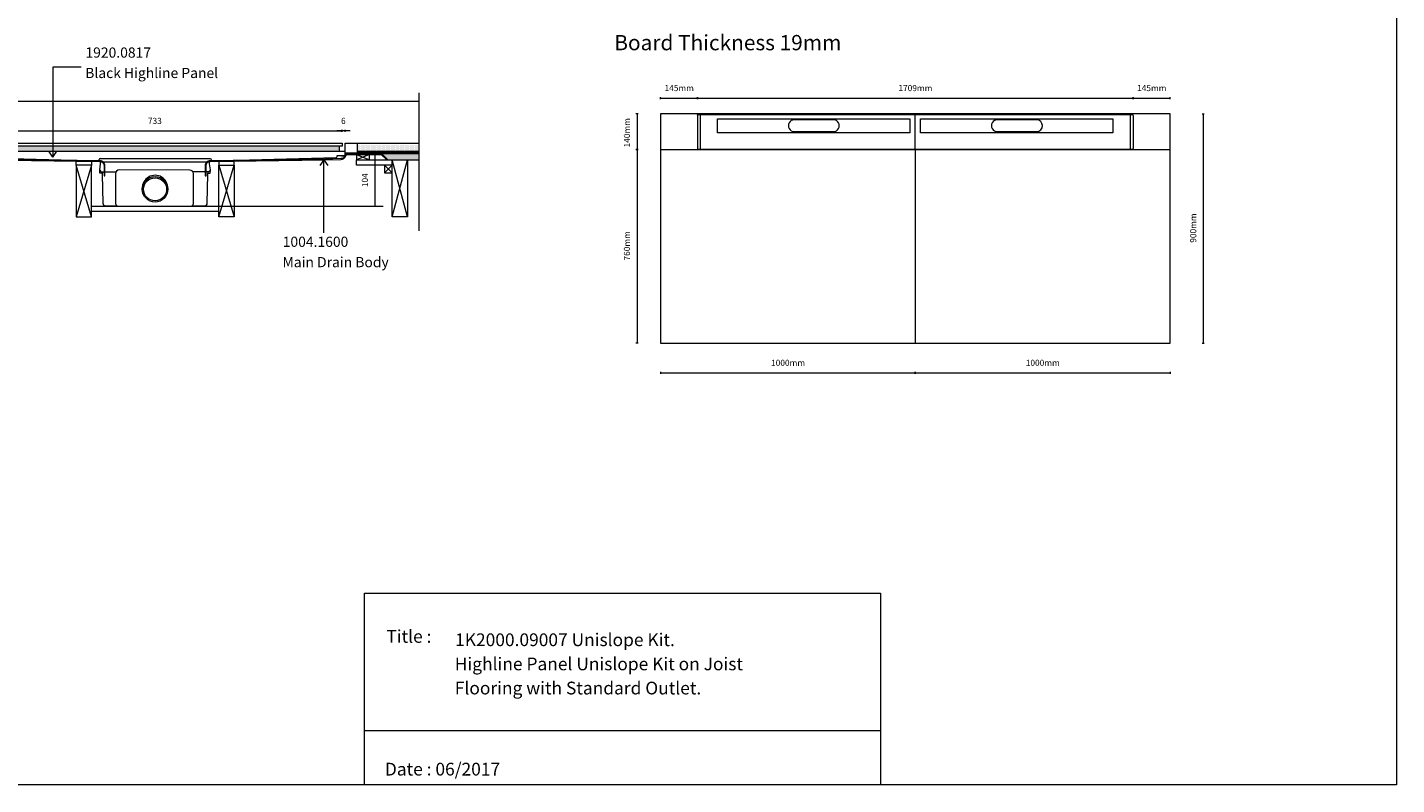
# Model space of a CAD drawing. Units: inches. Extents: x 5 to 2105, y 4 to 1488.
# Drawn here: x 762 to 2105, y 4 to 747 of the extents above; entities that cross this region are included whole.
import ezdxf

# ---------------------------------------------------------------- set-up
doc = ezdxf.new("R2010")
doc.units = ezdxf.units.IN
doc.header["$MEASUREMENT"] = 0
for name, color, linetype in [('PDF_0', 7, 'Continuous'), ('PDF_A52-A--', 7, 'Continuous'), ('PDF_Dimensions', 7, 'Continuous'), ('PDF_hatch', 7, 'Continuous'), ('PDF_Text', 7, 'Continuous')]:
    doc.layers.add(name, color=color, linetype=linetype)
doc.layers.add('PDF_A52-S--', color=7, linetype='Continuous', true_color=0x005f7f)
doc.styles.add('PDF Arial', font='arial.ttf')
doc.styles.add('PDF Calibri', font='calibri.ttf')
doc.styles.add('PDF Calibri Bold', font='calibrib.ttf')

msp = doc.modelspace()

# ---------------------------------------------------------------- linework, layer by layer
at = {"layer": 'PDF_0', "lineweight": 15}
for points in [[(2105.1, 1488.5), (2105.1, 3.5), (5.2, 3.5), (5.2, 1488.5)], [(1882.9, 661.9), (1383.1, 661.9), (1383.1, 436.9), (1882.9, 436.9)], [(704.1, 633.1), (1070.8, 633.1), (1070.8, 630.1), (704.1, 630.1)], [(707.1, 630.1), (707.1, 625.5), (1068.3, 625.5), (1068.3, 630.1)], [(1070.4, 621.1), (1071.4, 621.1), (1072.4, 621.1), (1073.4, 621.1), (1073.4, 620.4), (1072.4, 620.4), (1071.4, 620.4), (1070.4, 620.4)], [(1085.1, 616.7), (1097.6, 616.7), (1097.6, 622.2), (1085.1, 622.2)], [(824.9, 611.5), (809.9, 611.5), (809.9, 560.8), (824.9, 560.8)], [(949.9, 611.5), (964.9, 611.5), (964.9, 560.8), (949.9, 560.8)], [(1112.4, 604), (1119.9, 604), (1119.9, 611.5), (1112.4, 611.5)], [(1119.9, 616.7), (1134.9, 616.7), (1134.9, 560.8), (1119.9, 560.8)], [(1092.9, 191.5), (1599, 191.5), (1599, 3.5), (1092.9, 3.5)]]:
    msp.add_lwpolyline(points, close=True, dxfattribs=at)
at = {"layer": 'PDF_0', "lineweight": 5}
for points in [[(814.9, 707.7), (787.2, 707.7), (787.2, 619.6), (783.2, 625.5)], [(787.2, 619.6), (791.2, 625.5)], [(1053, 545.1), (1053, 617), (1049, 611.2)], [(1053, 617), (1057, 611.2)]]:
    msp.add_lwpolyline(points, dxfattribs=at)
at = {"layer": 'PDF_0', "lineweight": 15}
for points in [[(230.2, 674.3), (1146, 674.3)], [(1146, 682.5), (1146, 547.3)], [(1146, 623.5), (1073.7, 623.5), (1073.7, 633.1), (1146, 633.1)], [(1086.1, 623.5), (1086.1, 633.1)], [(701.6, 621.1), (702.6, 621.1), (703.6, 621.1), (704.6, 621.1), (704.6, 620.4), (703.6, 620.4), (702.6, 620.4), (701.6, 620.4), (701.6, 621.1), (701.6, 621.6), (701.6, 624.4), (701.6, 625.5), (1073.4, 625.5), (1073.4, 621.6), (1073.4, 621.1)], [(710.1, 619.2), (831.5, 616)], [(1076, 623.5), (1076, 622.8)], [(1083.5, 623.5), (1083.5, 623)], [(1085.1, 622.2), (1097.6, 616.7)], [(1097.6, 622.2), (1085.1, 616.7), (1119.9, 616.7), (1119.9, 611.5), (1085.1, 611.5), (1085.1, 616.7)], [(1086.1, 625.5), (1146, 625.5)], [(1086.1, 624.5), (1086.4, 624.5), (1086.4, 623.7), (1088.9, 623.7), (1088.9, 624.5), (1089.9, 624.5), (1089.9, 623.7), (1092.4, 623.7), (1092.4, 624.5), (1093.4, 624.5), (1093.4, 623.7), (1095.9, 623.7), (1095.9, 624.5), (1096.9, 624.5), (1096.9, 623.7), (1099.4, 623.7), (1099.4, 624.5), (1100.4, 624.5), (1100.4, 623.7), (1102.9, 623.7), (1102.9, 624.5), (1103.9, 624.5), (1103.9, 623.7), (1106.4, 623.7), (1106.4, 624.5), (1107.4, 624.5), (1107.4, 623.7), (1109.9, 623.7), (1109.9, 624.5), (1110.9, 624.5), (1110.9, 623.7), (1113.4, 623.7), (1113.4, 624.5), (1114.4, 624.5), (1114.4, 623.7), (1116.9, 623.7), (1116.9, 624.5), (1117.9, 624.5), (1117.9, 623.7), (1120.4, 623.7), (1120.4, 624.5), (1121.4, 624.5), (1121.4, 623.7), (1123.9, 623.7), (1123.9, 624.5), (1124.9, 624.5), (1124.9, 623.7), (1127.4, 623.7), (1127.4, 624.5), (1128.4, 624.5), (1128.4, 623.7), (1130.9, 623.7), (1130.9, 624.5), (1131.9, 624.5), (1131.9, 623.7), (1134.4, 623.7), (1134.4, 624.5), (1135.4, 624.5), (1135.4, 623.7), (1137.9, 623.7), (1137.9, 624.5), (1138.9, 624.5), (1138.9, 623.7), (1141.4, 623.7), (1141.4, 624.5), (1142.4, 624.5), (1142.4, 623.7), (1144.9, 623.7), (1144.9, 624.5), (1145.9, 624.5), (1145.9, 623.7), (1146, 623.7)], [(1091, 623.5), (1091, 623)], [(1098.5, 623.5), (1098.5, 623)], [(1106, 623.5), (1106, 623)], [(1110.7, 623), (1146, 623)], [(1113.5, 623.5), (1113.5, 623)], [(1121, 623.5), (1121, 623)], [(1128.5, 623.5), (1128.5, 623)], [(1136, 623.5), (1136, 623)], [(1143.5, 623.5), (1143.5, 623)], [(1383.1, 626.9), (1882.9, 626.9)], [(1633, 626.9), (1633, 436.9)], [(824.9, 560.8), (809.9, 611.5), (809.9, 615.5), (824.9, 615.3), (824.9, 611.5), (809.9, 560.8)], [(832.5, 617), (832.5, 617.1)], [(949.9, 560.8), (964.9, 611.5), (964.9, 615.5), (949.9, 615.3), (949.9, 611.5), (964.9, 560.8)], [(1112.4, 611.5), (1119.9, 604)], [(1119.9, 611.5), (1112.4, 604)], [(1114.9, 616.7), (1146, 616.7)], [(1119.9, 560.8), (1134.9, 616.7)], [(1134.9, 560.8), (1119.9, 616.7)], [(824.9, 571.5), (949.9, 571.5)], [(824.9, 566.5), (949.9, 566.5)], [(1599, 56.4), (1092.9, 56.4)]]:
    msp.add_lwpolyline(points, dxfattribs=at)
for points in [[(833.5, 618), (941.5, 618.1, -0.414195), (942.5, 617.1), (942.5, 617, 0.421872), (943.5, 616), (1064.9, 619.2)], [(1064.9, 619.2, 0.406556), (1065.9, 620.2), (1065.9, 620.6, -0.414204), (1066.4, 621.1), (1070.4, 621.1)]]:
    msp.add_lwpolyline(points, format="xyb", dxfattribs=at)
for centre, radius, start, end in [((833.5, 617.1), 0.984, 90.0019, 179.9981), ((831.5, 617), 0.985, 268.5071, 359.997)]:
    msp.add_arc(centre, radius, start, end, dxfattribs=at)
at = {"layer": 'PDF_0', "transparency": 33554559}
for points in [[(1083.5, 623.5), (1076, 623.5), (1083.5, 623)], [(1076, 623.5), (1083.5, 623), (1076, 623)], [(1076, 623), (1076, 622.9), (1076.5, 622.9)], [(1076, 623), (1077, 623), (1076.5, 622.9)], [(1076, 622.9), (1076.5, 622.9), (1076, 622.8)], [(1098.5, 623.5), (1091, 623.5), (1098.5, 623)], [(1091, 623.5), (1098.5, 623), (1091, 623)], [(1113.5, 623.5), (1106, 623.5), (1113.5, 623)], [(1106, 623.5), (1113.5, 623), (1106, 623)], [(1128.5, 623.5), (1121, 623.5), (1128.5, 623)], [(1121, 623.5), (1128.5, 623), (1121, 623)], [(1143.5, 623.5), (1136, 623.5), (1143.5, 623)], [(1136, 623.5), (1143.5, 623), (1136, 623)]]:
    msp.add_solid(points, dxfattribs=at)
at = {"layer": 'PDF_0', "color": 9, "true_color": 0xc6c7ca, "transparency": 33554559}
for points in [[(1146, 623), (1109.7, 623), (1146, 617.2)], [(1109.7, 623), (1146, 617.2), (1115.4, 617.2)], [(1115.4, 617.2), (1146, 616.7), (1114.9, 616.7)], [(1146, 617.2), (1115.4, 617.2), (1146, 616.7)]]:
    msp.add_solid(points, dxfattribs=at)
at = {"layer": 'PDF_A52-A--', "lineweight": 15}
msp.add_lwpolyline([(835.8, 603.7), (833.2, 603.7), (833.1, 606.7), (833.1, 607.1), (834, 613), (834, 614.6)], dxfattribs=at)
for points in [[(833.1, 606.7, 0.313953), (835, 605.2), (848.6, 605.2), (849.2, 605.2)], [(939, 605.2), (939, 603.7), (941.6, 603.7), (941.7, 606.7), (941.7, 607.1), (940.8, 613), (940.8, 614.6, 0.202173), (940.4, 614.7), (834.4, 614.7, 0.202109), (834, 614.6)], [(921.6, 606.8), (852.2, 606.9, 0.414209), (848.6, 603.3), (848.7, 574, 0.41422), (851.1, 571.5), (922.6, 571.5, 0.41422), (925.1, 574), (925.1, 603.3, 0.414209), (921.6, 606.8)], [(941.7, 606.7, -0.31465), (939.7, 605.2), (926.1, 605.2), (924.6, 605.2)], [(835.6, 603.7), (835.6, 602.5), (835.9, 588.3), (836.2, 574.2, 0.408431), (838.7, 571.7), (850, 571.7)], [(923.8, 571.7), (936.1, 571.7, 0.408443), (938.6, 574.2), (938.9, 588.3), (939.2, 602.5), (939.2, 603.7)]]:
    msp.add_lwpolyline(points, format="xyb", dxfattribs=at)
msp.add_lwpolyline([(835.8, 603.7), (835.8, 605.2)], close=True, dxfattribs=at)
for radius in [12.5, 11.3]:
    msp.add_circle((887.4, 587.9), radius, dxfattribs=at)
msp.add_arc((887.4, 589.2), 12.5, 357.1713, 182.8678, dxfattribs=at)
at = {"layer": 'PDF_A52-S--', "lineweight": 5}
msp.add_lwpolyline([(1419.4, 660.6, -0.074636), (1419.6, 661, -0.110202), (1419.9, 661.3, -0.128525), (1420.2, 661.4), (1421.9, 661.4), (1533.3, 661.4), (1732.6, 661.4), (1844.1, 661.4), (1845.8, 661.4, -0.128678), (1846.1, 661.3, -0.110468), (1846.4, 661, -0.074807), (1846.5, 660.6, -0.064407), (1846.6, 660.2), (1846.6, 628.1, -0.064407), (1846.5, 627.7, -0.074807), (1846.4, 627.3, -0.110468), (1846.1, 627, -0.128678), (1845.8, 626.9), (1732.6, 626.9), (1533.3, 626.9), (1420.2, 626.9)], format="xyb", dxfattribs=at)
for points in [[(1419.4, 660.2), (1419.4, 628.1)], [(1844.1, 626.9), (1844.1, 661.9), (1732.6, 661.9), (1533.3, 661.9), (1421.9, 661.9), (1421.9, 626.9)], [(1633, 626.9), (1633, 661.9)], [(1596.1, 643.5), (1596.1, 643.5)], [(1795.3, 643.5), (1795.3, 643.5)]]:
    msp.add_lwpolyline(points, dxfattribs=at)
for points in [[(1439.1, 657.2), (1627.6, 657.2), (1627.6, 643.5), (1439.1, 643.5)], [(1638.3, 657.2), (1826.8, 657.2), (1826.8, 643.5), (1638.3, 643.5)]]:
    msp.add_lwpolyline(points, close=True, dxfattribs=at)
for points in [[(1514.3, 644.6), (1552.8, 644.6, 1.000005), (1552.8, 656.1), (1514.3, 656.1, 1.000005)], [(1713.5, 644.6), (1752.1, 644.6, 0.999994), (1752, 656.1), (1713.5, 656.1, 1.000005)]]:
    msp.add_lwpolyline(points, format="xyb", close=True, dxfattribs=at)
at = {"layer": 'PDF_A52-S--', "lineweight": 13}
msp.add_lwpolyline([(1074.4, 620.9, -0.25296), (1076.9, 622.2), (1109.3, 622.2), (1114.8, 616.7), (1115.4, 617.2), (1109.6, 623), (1076.9, 623, 0.261935), (1073.7, 621.2, -0.343491), (1069.6, 618), (1053.9, 617.4), (941.3, 615.9), (940.4, 615.8), (939.5, 615.5), (938.7, 615.1), (938, 614.5), (937.4, 613.8), (937, 612.9), (936.7, 612.1), (936.6, 611.2), (936.6, 601.2), (937.4, 601.2), (937.4, 611.2), (937.5, 611.9), (937.7, 612.7), (938, 613.4), (938.5, 613.9), (939.1, 614.5), (939.8, 614.8), (940.5, 615.1), (941.3, 615.2), (1053.9, 616.7), (1069.6, 617.2, 0.335842)], format="xyb", close=True, dxfattribs=at)
msp.add_lwpolyline([(720.8, 616.7), (833.4, 615.2), (834.2, 615.1), (834.9, 614.8), (835.6, 614.5), (836.2, 613.9), (836.7, 613.4), (837.1, 612.7), (837.3, 611.9), (837.4, 611.2), (837.4, 601.2), (838.1, 601.2), (838.1, 611.2), (838, 612.1), (837.8, 612.9), (837.3, 613.8), (836.7, 614.5), (836.1, 615.1), (835.3, 615.5), (834.4, 615.8), (833.4, 615.9), (720.9, 617.4)], dxfattribs=at)
at = {"layer": 'PDF_A52-S--', "lineweight": 5}
for centre, radius, start, end in [((1421.1, 660.2), 1.68, 165.4746, 180.1739), ((1421.1, 628.2), 1.68, 179.8261, 194.5254), ((1420.8, 628.1), 1.41, 193.9635, 211.037), ((1420.5, 627.8), 0.984, 210.2905, 235.4455), ((1420.2, 627.6), 0.666, 235.6819, 264.9771)]:
    msp.add_arc(centre, radius, start, end, dxfattribs=at)
at = {"layer": 'PDF_Dimensions', "lineweight": 13}
for points in [[(1383.1, 676.3), (1383.1, 678.4)], [(1383.1, 677.4), (1419.4, 677.4), (1846.6, 677.4), (1882.9, 677.4)], [(1882.9, 676.3), (1882.9, 678.4)], [(1361.1, 661.9), (1359.1, 661.9)], [(1360.1, 661.9), (1360.1, 626.9), (1360.1, 436.9)], [(1914.5, 661.9), (1916.5, 661.9)], [(1915.5, 661.9), (1915.5, 436.9)], [(704.1, 645.2), (1070.6, 645.2)], [(1078.7, 645.2), (1073.7, 645.2), (1070.6, 645.2), (1065.6, 645.2)], [(1073.7, 644.2), (1073.7, 646.2)], [(1102.1, 623), (1104, 623)], [(1103.1, 623), (1103.1, 571.5)], [(949.9, 571.5), (1111, 571.5)], [(1102.1, 571.5), (1104, 571.5)], [(1361.1, 436.9), (1359.1, 436.9)], [(1914.5, 436.9), (1916.5, 436.9)], [(1383.1, 408.7), (1383.1, 406.8)], [(1383.1, 407.7), (1633, 407.7), (1882.9, 407.7)], [(1882.9, 408.7), (1882.9, 406.8)]]:
    msp.add_lwpolyline(points, dxfattribs=at)
for points in [[(1419.4, 678.4), (1419.4, 676.3)], [(1846.6, 678.4), (1846.6, 676.3)], [(1070.6, 646.2), (1070.6, 644.2)], [(1359.1, 626.9), (1361.1, 626.9)], [(1633, 406.8), (1633, 408.7)]]:
    msp.add_lwpolyline(points, close=True, dxfattribs=at)
at = {"layer": 'PDF_hatch', "lineweight": 9}
for points in [[(1086.6, 632.4), (1086.6, 632.4)], [(1087.2, 631.3), (1087.2, 631.3)], [(1087.7, 632.4), (1087.7, 632.4)], [(1088.3, 631.3), (1088.3, 631.3)], [(1088.8, 632.4), (1088.8, 632.4)], [(1089.4, 631.3), (1089.4, 631.3)], [(1089.9, 632.4), (1089.9, 632.4)], [(1090.5, 631.3), (1090.5, 631.3)], [(1091, 632.4), (1091, 632.4)], [(1091.5, 631.3), (1091.5, 631.3)], [(1092.1, 632.4), (1092.1, 632.4)], [(1092.7, 631.3), (1092.7, 631.3)], [(1093.2, 632.4), (1093.2, 632.4)], [(1093.7, 631.3), (1093.7, 631.3)], [(1094.3, 632.4), (1094.3, 632.4)], [(1094.8, 631.3), (1094.8, 631.3)], [(1095.4, 632.4), (1095.4, 632.4)], [(1095.9, 631.3), (1095.9, 631.3)], [(1096.5, 632.4), (1096.5, 632.4)], [(1097, 631.3), (1097, 631.3)], [(1097.5, 632.4), (1097.5, 632.4)], [(1098.1, 631.3), (1098.1, 631.3)], [(1098.7, 632.4), (1098.7, 632.4)], [(1099.2, 631.3), (1099.2, 631.3)], [(1099.8, 632.4), (1099.8, 632.4)], [(1100.3, 631.3), (1100.3, 631.3)], [(1100.8, 632.4), (1100.8, 632.4)], [(1101.4, 631.3), (1101.4, 631.3)], [(1102, 632.4), (1102, 632.4)], [(1102.5, 631.3), (1102.5, 631.3)], [(1103, 632.4), (1103, 632.4)], [(1103.6, 631.3), (1103.6, 631.3)], [(1104.1, 632.4), (1104.1, 632.4)], [(1104.7, 631.3), (1104.7, 631.3)], [(1105.2, 632.4), (1105.2, 632.4)], [(1105.8, 631.3), (1105.8, 631.3)], [(1106.3, 632.4), (1106.3, 632.4)], [(1106.9, 631.3), (1106.9, 631.3)], [(1107.4, 632.4), (1107.4, 632.4)], [(1108, 631.3), (1108, 631.3)], [(1108.5, 632.4), (1108.5, 632.4)], [(1109, 631.3), (1109, 631.3)], [(1109.6, 632.4), (1109.6, 632.4)], [(1110.2, 631.3), (1110.2, 631.3)], [(1110.7, 632.4), (1110.7, 632.4)], [(1111.2, 631.3), (1111.2, 631.3)], [(1111.8, 632.4), (1111.8, 632.4)], [(1112.3, 631.3), (1112.3, 631.3)], [(1112.9, 632.4), (1112.9, 632.4)], [(1113.5, 631.3), (1113.5, 631.3)], [(1114, 632.4), (1114, 632.4)], [(1114.5, 631.3), (1114.5, 631.3)], [(1115, 632.4), (1115, 632.4)], [(1115.6, 631.3), (1115.6, 631.3)], [(1116.2, 632.4), (1116.2, 632.4)], [(1116.7, 631.3), (1116.7, 631.3)], [(1117.2, 632.4), (1117.2, 632.4)], [(1117.8, 631.3), (1117.8, 631.3)], [(1118.3, 632.4), (1118.3, 632.4)], [(1118.9, 631.3), (1118.9, 631.3)], [(1119.5, 632.4), (1119.5, 632.4)], [(1120, 631.3), (1120, 631.3)], [(1120.5, 632.4), (1120.5, 632.4)], [(1121.1, 631.3), (1121.1, 631.3)], [(1121.6, 632.4), (1121.6, 632.4)], [(1122.2, 631.3), (1122.2, 631.3)], [(1122.7, 632.4), (1122.7, 632.4)], [(1123.3, 631.3), (1123.3, 631.3)], [(1123.8, 632.4), (1123.8, 632.4)], [(1124.4, 631.3), (1124.4, 631.3)], [(1124.9, 632.4), (1124.9, 632.4)], [(1125.5, 631.3), (1125.5, 631.3)], [(1126, 632.4), (1126, 632.4)], [(1126.5, 631.3), (1126.5, 631.3)], [(1127.1, 632.4), (1127.1, 632.4)], [(1127.7, 631.3), (1127.7, 631.3)], [(1128.2, 632.4), (1128.2, 632.4)], [(1128.7, 631.3), (1128.7, 631.3)], [(1129.3, 632.4), (1129.3, 632.4)], [(1129.8, 631.3), (1129.8, 631.3)], [(1130.4, 632.4), (1130.4, 632.4)], [(1130.9, 631.3), (1130.9, 631.3)], [(1131.5, 632.4), (1131.5, 632.4)], [(1132, 631.3), (1132, 631.3)], [(1132.6, 632.4), (1132.6, 632.4)], [(1133.1, 631.3), (1133.1, 631.3)], [(1133.7, 632.4), (1133.7, 632.4)], [(1134.2, 631.3), (1134.2, 631.3)], [(1134.7, 632.4), (1134.7, 632.4)], [(1135.3, 631.3), (1135.3, 631.3)], [(1135.9, 632.4), (1135.9, 632.4)], [(1136.4, 631.3), (1136.4, 631.3)], [(1137, 632.4), (1137, 632.4)], [(1137.5, 631.3), (1137.5, 631.3)], [(1138, 632.4), (1138, 632.4)], [(1138.6, 631.3), (1138.6, 631.3)], [(1139.1, 632.4), (1139.1, 632.4)], [(1139.7, 631.3), (1139.7, 631.3)], [(1140.2, 632.4), (1140.2, 632.4)], [(1140.8, 631.3), (1140.8, 631.3)], [(1141.3, 632.4), (1141.3, 632.4)], [(1141.9, 631.3), (1141.9, 631.3)], [(1142.4, 632.4), (1142.4, 632.4)], [(1143, 631.3), (1143, 631.3)], [(1143.5, 632.4), (1143.5, 632.4)], [(1144, 631.3), (1144, 631.3)], [(1144.6, 632.4), (1144.6, 632.4)], [(1145.2, 631.3), (1145.2, 631.3)], [(1145.7, 632.4), (1145.7, 632.4)], [(1086.1, 625.4), (1086.2, 625.5)], [(1086.1, 624.5), (1087.1, 625.5)], [(1086.4, 623.9), (1088, 625.5)], [(1086.6, 630.2), (1086.6, 630.2)], [(1086.6, 628), (1086.6, 628)], [(1086.6, 625.9), (1086.6, 625.9)], [(1087.1, 623.7), (1088.9, 625.5)], [(1087.2, 629.1), (1087.2, 629.1)], [(1087.2, 626.9), (1087.2, 626.9)], [(1087.7, 630.2), (1087.7, 630.2)], [(1087.7, 628), (1087.7, 628)], [(1087.7, 625.9), (1087.7, 625.9)], [(1088, 623.7), (1089.8, 625.5)], [(1088.3, 629.1), (1088.3, 629.1)], [(1088.3, 626.9), (1088.3, 626.9)], [(1088.8, 630.2), (1088.8, 630.2)], [(1088.8, 628), (1088.8, 628)], [(1088.8, 625.9), (1088.8, 625.9)], [(1089.4, 629.1), (1089.4, 629.1)], [(1089.4, 626.9), (1089.4, 626.9)], [(1089.6, 624.5), (1090.6, 625.5)], [(1089.9, 630.2), (1089.9, 630.2)], [(1089.9, 628), (1089.9, 628)], [(1089.9, 625.9), (1089.9, 625.9)], [(1089.9, 623.8), (1091.5, 625.5)], [(1090.5, 629.1), (1090.5, 629.1)], [(1090.5, 626.9), (1090.5, 626.9)], [(1090.7, 623.7), (1092.4, 625.5)], [(1091, 630.2), (1091, 630.2)], [(1091, 628), (1091, 628)], [(1091, 625.9), (1091, 625.9)], [(1091.5, 629.1), (1091.5, 629.1)], [(1091.5, 626.9), (1091.5, 626.9)], [(1091.5, 623.7), (1093.3, 625.5)], [(1092.1, 630.2), (1092.1, 630.2)], [(1092.1, 628), (1092.1, 628)], [(1092.1, 625.9), (1092.1, 625.9)], [(1092.7, 629.1), (1092.7, 629.1)], [(1092.7, 626.9), (1092.7, 626.9)], [(1093.2, 630.2), (1093.2, 630.2)], [(1093.2, 628), (1093.2, 628)], [(1093.2, 625.9), (1093.2, 625.9)], [(1093.2, 624.5), (1094.2, 625.5)], [(1093.4, 623.8), (1095, 625.5)], [(1093.7, 629.1), (1093.7, 629.1)], [(1093.7, 626.9), (1093.7, 626.9)], [(1094.2, 623.7), (1095.9, 625.5)], [(1094.3, 630.2), (1094.3, 630.2)], [(1094.3, 628), (1094.3, 628)], [(1094.3, 625.9), (1094.3, 625.9)], [(1094.8, 629.1), (1094.8, 629.1)], [(1094.8, 626.9), (1094.8, 626.9)], [(1095.1, 623.7), (1096.9, 625.5)], [(1095.4, 630.2), (1095.4, 630.2)], [(1095.4, 628), (1095.4, 628)], [(1095.4, 625.9), (1095.4, 625.9)], [(1095.9, 629.1), (1095.9, 629.1)], [(1095.9, 626.9), (1095.9, 626.9)], [(1096.5, 630.2), (1096.5, 630.2)], [(1096.5, 628), (1096.5, 628)], [(1096.5, 625.9), (1096.5, 625.9)], [(1096.7, 624.5), (1097.7, 625.5)], [(1096.9, 623.8), (1098.6, 625.5)], [(1097, 629.1), (1097, 629.1)], [(1097, 626.9), (1097, 626.9)], [(1097.5, 630.2), (1097.5, 630.2)], [(1097.5, 628), (1097.5, 628)], [(1097.5, 625.9), (1097.5, 625.9)], [(1097.8, 623.7), (1099.5, 625.5)], [(1098.1, 629.1), (1098.1, 629.1)], [(1098.1, 626.9), (1098.1, 626.9)], [(1098.6, 623.7), (1100.4, 625.5)], [(1098.7, 630.2), (1098.7, 630.2)], [(1098.7, 628), (1098.7, 628)], [(1098.7, 625.9), (1098.7, 625.9)], [(1099.2, 629.1), (1099.2, 629.1)], [(1099.2, 626.9), (1099.2, 626.9)], [(1099.8, 630.2), (1099.8, 630.2)], [(1099.8, 628), (1099.8, 628)], [(1099.8, 625.9), (1099.8, 625.9)], [(1100.3, 629.1), (1100.3, 629.1)], [(1100.3, 626.9), (1100.3, 626.9)], [(1100.3, 624.5), (1101.3, 625.5)], [(1100.4, 623.7), (1102.1, 625.5)], [(1100.8, 630.2), (1100.8, 630.2)], [(1100.8, 628), (1100.8, 628)], [(1100.8, 625.9), (1100.8, 625.9)], [(1101.3, 623.7), (1103, 625.5)], [(1101.4, 629.1), (1101.4, 629.1)], [(1101.4, 626.9), (1101.4, 626.9)], [(1102, 630.2), (1102, 630.2)], [(1102, 628), (1102, 628)], [(1102, 625.9), (1102, 625.9)], [(1102.2, 623.7), (1102.9, 624.5)], [(1102.5, 629.1), (1102.5, 629.1)], [(1102.5, 626.9), (1102.5, 626.9)], [(1102.9, 624.5), (1103.9, 625.5)], [(1103, 630.2), (1103, 630.2)], [(1103, 628), (1103, 628)], [(1103, 625.9), (1103, 625.9)], [(1103.6, 629.1), (1103.6, 629.1)], [(1103.6, 626.9), (1103.6, 626.9)], [(1103.8, 624.5), (1104.8, 625.5)], [(1103.9, 623.7), (1105.7, 625.5)], [(1104.1, 630.2), (1104.1, 630.2)], [(1104.1, 628), (1104.1, 628)], [(1104.1, 625.9), (1104.1, 625.9)], [(1104.7, 629.1), (1104.7, 629.1)], [(1104.7, 626.9), (1104.7, 626.9)], [(1104.8, 623.7), (1106.5, 625.5)], [(1105.2, 630.2), (1105.2, 630.2)], [(1105.2, 628), (1105.2, 628)], [(1105.2, 625.9), (1105.2, 625.9)], [(1105.7, 623.7), (1106.4, 624.4)], [(1105.8, 629.1), (1105.8, 629.1)], [(1105.8, 626.9), (1105.8, 626.9)], [(1106.3, 630.2), (1106.3, 630.2)], [(1106.3, 628), (1106.3, 628)], [(1106.3, 625.9), (1106.3, 625.9)], [(1106.4, 624.5), (1107.4, 625.5)], [(1106.9, 629.1), (1106.9, 629.1)], [(1106.9, 626.9), (1106.9, 626.9)], [(1107.3, 624.5), (1108.3, 625.5)], [(1107.4, 630.2), (1107.4, 630.2)], [(1107.4, 628), (1107.4, 628)], [(1107.4, 625.9), (1107.4, 625.9)], [(1107.4, 623.7), (1109.2, 625.5)], [(1108, 629.1), (1108, 629.1)], [(1108, 626.9), (1108, 626.9)], [(1108.3, 623.7), (1110.1, 625.5)], [(1108.5, 630.2), (1108.5, 630.2)], [(1108.5, 628), (1108.5, 628)], [(1108.5, 625.9), (1108.5, 625.9)], [(1109, 629.1), (1109, 629.1)], [(1109, 626.9), (1109, 626.9)], [(1109.2, 623.7), (1109.9, 624.4)], [(1109.6, 630.2), (1109.6, 630.2)], [(1109.6, 628), (1109.6, 628)], [(1109.6, 625.9), (1109.6, 625.9)], [(1110, 624.5), (1111, 625.5)], [(1110.2, 629.1), (1110.2, 629.1)], [(1110.2, 626.9), (1110.2, 626.9)], [(1110.7, 630.2), (1110.7, 630.2)], [(1110.7, 628), (1110.7, 628)], [(1110.7, 625.9), (1110.7, 625.9)], [(1110.8, 624.5), (1111.9, 625.5)], [(1111, 623.7), (1112.8, 625.5)], [(1111.2, 629.1), (1111.2, 629.1)], [(1111.2, 626.9), (1111.2, 626.9)], [(1111.8, 630.2), (1111.8, 630.2)], [(1111.8, 628), (1111.8, 628)], [(1111.8, 625.9), (1111.8, 625.9)], [(1111.9, 623.7), (1113.6, 625.5)], [(1112.3, 629.1), (1112.3, 629.1)], [(1112.3, 626.9), (1112.3, 626.9)], [(1112.8, 623.7), (1113.4, 624.4)], [(1112.9, 630.2), (1112.9, 630.2)], [(1112.9, 628), (1112.9, 628)], [(1112.9, 625.9), (1112.9, 625.9)], [(1113.5, 629.1), (1113.5, 629.1)], [(1113.5, 626.9), (1113.5, 626.9)], [(1113.5, 624.5), (1114.5, 625.5)], [(1114, 630.2), (1114, 630.2)], [(1114, 628), (1114, 628)], [(1114, 625.9), (1114, 625.9)], [(1114.4, 624.5), (1115.4, 625.5)], [(1114.5, 629.1), (1114.5, 629.1)], [(1114.5, 626.9), (1114.5, 626.9)], [(1114.5, 623.7), (1116.3, 625.5)], [(1115, 630.2), (1115, 630.2)], [(1115, 628), (1115, 628)], [(1115, 625.9), (1115, 625.9)], [(1115.4, 623.7), (1117.2, 625.5)], [(1115.6, 629.1), (1115.6, 629.1)], [(1115.6, 626.9), (1115.6, 626.9)], [(1116.2, 630.2), (1116.2, 630.2)], [(1116.2, 628), (1116.2, 628)], [(1116.2, 625.9), (1116.2, 625.9)], [(1116.3, 623.7), (1116.9, 624.3)], [(1116.7, 629.1), (1116.7, 629.1)], [(1116.7, 626.9), (1116.7, 626.9)], [(1117.1, 624.5), (1118, 625.5)], [(1117.2, 630.2), (1117.2, 630.2)], [(1117.2, 628), (1117.2, 628)], [(1117.2, 625.9), (1117.2, 625.9)], [(1117.8, 629.1), (1117.8, 629.1)], [(1117.8, 626.9), (1117.8, 626.9)], [(1117.9, 624.4), (1118.9, 625.5)], [(1118.1, 623.7), (1119.8, 625.5)], [(1118.3, 630.2), (1118.3, 630.2)], [(1118.3, 628), (1118.3, 628)], [(1118.3, 625.9), (1118.3, 625.9)], [(1118.9, 629.1), (1118.9, 629.1)], [(1118.9, 626.9), (1118.9, 626.9)], [(1118.9, 623.7), (1120.7, 625.5)], [(1119.5, 630.2), (1119.5, 630.2)], [(1119.5, 628), (1119.5, 628)], [(1119.5, 625.9), (1119.5, 625.9)], [(1119.8, 623.7), (1120.4, 624.3)], [(1120, 629.1), (1120, 629.1)], [(1120, 626.9), (1120, 626.9)], [(1120.5, 630.2), (1120.5, 630.2)], [(1120.5, 628), (1120.5, 628)], [(1120.5, 625.9), (1120.5, 625.9)], [(1120.6, 624.5), (1121.6, 625.5)], [(1121.1, 629.1), (1121.1, 629.1)], [(1121.1, 626.9), (1121.1, 626.9)], [(1121.4, 624.4), (1122.4, 625.5)], [(1121.6, 630.2), (1121.6, 630.2)], [(1121.6, 628), (1121.6, 628)], [(1121.6, 625.9), (1121.6, 625.9)], [(1121.6, 623.7), (1123.3, 625.5)], [(1122.2, 629.1), (1122.2, 629.1)], [(1122.2, 626.9), (1122.2, 626.9)], [(1122.5, 623.7), (1124.3, 625.5)], [(1122.7, 630.2), (1122.7, 630.2)], [(1122.7, 628), (1122.7, 628)], [(1122.7, 625.9), (1122.7, 625.9)], [(1123.3, 629.1), (1123.3, 629.1)], [(1123.3, 626.9), (1123.3, 626.9)], [(1123.3, 623.7), (1123.9, 624.3)], [(1123.8, 630.2), (1123.8, 630.2)], [(1123.8, 628), (1123.8, 628)], [(1123.8, 625.9), (1123.8, 625.9)], [(1124.1, 624.5), (1125.1, 625.5)], [(1124.4, 629.1), (1124.4, 629.1)], [(1124.4, 626.9), (1124.4, 626.9)], [(1124.9, 630.2), (1124.9, 630.2)], [(1124.9, 628), (1124.9, 628)], [(1124.9, 625.9), (1124.9, 625.9)], [(1124.9, 624.4), (1126, 625.5)], [(1125.2, 623.7), (1126.9, 625.5)], [(1125.5, 629.1), (1125.5, 629.1)], [(1125.5, 626.9), (1125.5, 626.9)], [(1126, 630.2), (1126, 630.2)], [(1126, 628), (1126, 628)], [(1126, 625.9), (1126, 625.9)], [(1126, 623.7), (1127.8, 625.5)], [(1126.5, 629.1), (1126.5, 629.1)], [(1126.5, 626.9), (1126.5, 626.9)], [(1126.9, 623.7), (1127.4, 624.2)], [(1127.1, 630.2), (1127.1, 630.2)], [(1127.1, 628), (1127.1, 628)], [(1127.1, 625.9), (1127.1, 625.9)], [(1127.7, 629.1), (1127.7, 629.1)], [(1127.7, 626.9), (1127.7, 626.9)], [(1127.7, 624.5), (1128.7, 625.5)], [(1128.2, 630.2), (1128.2, 630.2)], [(1128.2, 628), (1128.2, 628)], [(1128.2, 625.9), (1128.2, 625.9)], [(1128.4, 624.3), (1129.5, 625.5)], [(1128.7, 629.1), (1128.7, 629.1)], [(1128.7, 626.9), (1128.7, 626.9)], [(1128.7, 623.7), (1130.4, 625.5)], [(1129.3, 630.2), (1129.3, 630.2)], [(1129.3, 628), (1129.3, 628)], [(1129.3, 625.9), (1129.3, 625.9)], [(1129.6, 623.7), (1131.3, 625.5)], [(1129.8, 629.1), (1129.8, 629.1)], [(1129.8, 626.9), (1129.8, 626.9)], [(1130.4, 630.2), (1130.4, 630.2)], [(1130.4, 628), (1130.4, 628)], [(1130.4, 625.9), (1130.4, 625.9)], [(1130.4, 623.7), (1130.9, 624.2)], [(1130.9, 629.1), (1130.9, 629.1)], [(1130.9, 626.9), (1130.9, 626.9)], [(1131.2, 624.5), (1132.2, 625.5)], [(1131.5, 630.2), (1131.5, 630.2)], [(1131.5, 628), (1131.5, 628)], [(1131.5, 625.9), (1131.5, 625.9)], [(1131.9, 624.3), (1133.1, 625.5)], [(1132, 629.1), (1132, 629.1)], [(1132, 626.9), (1132, 626.9)], [(1132.2, 623.7), (1133.9, 625.5)], [(1132.6, 630.2), (1132.6, 630.2)], [(1132.6, 628), (1132.6, 628)], [(1132.6, 625.9), (1132.6, 625.9)], [(1133.1, 629.1), (1133.1, 629.1)], [(1133.1, 626.9), (1133.1, 626.9)], [(1133.1, 623.7), (1134.8, 625.5)], [(1133.7, 630.2), (1133.7, 630.2)], [(1133.7, 628), (1133.7, 628)], [(1133.7, 625.9), (1133.7, 625.9)], [(1134, 623.7), (1134.4, 624.2)], [(1134.2, 629.1), (1134.2, 629.1)], [(1134.2, 626.9), (1134.2, 626.9)], [(1134.7, 630.2), (1134.7, 630.2)], [(1134.7, 628), (1134.7, 628)], [(1134.7, 625.9), (1134.7, 625.9)], [(1134.7, 624.5), (1135.7, 625.5)], [(1135.3, 629.1), (1135.3, 629.1)], [(1135.3, 626.9), (1135.3, 626.9)], [(1135.4, 624.3), (1136.6, 625.5)], [(1135.7, 623.7), (1137.5, 625.5)], [(1135.9, 630.2), (1135.9, 630.2)], [(1135.9, 628), (1135.9, 628)], [(1135.9, 625.9), (1135.9, 625.9)], [(1136.4, 629.1), (1136.4, 629.1)], [(1136.4, 626.9), (1136.4, 626.9)], [(1136.6, 623.7), (1138.4, 625.5)], [(1137, 630.2), (1137, 630.2)], [(1137, 628), (1137, 628)], [(1137, 625.9), (1137, 625.9)], [(1137.5, 629.1), (1137.5, 629.1)], [(1137.5, 626.9), (1137.5, 626.9)], [(1137.5, 623.7), (1137.9, 624.1)], [(1138, 630.2), (1138, 630.2)], [(1138, 628), (1138, 628)], [(1138, 625.9), (1138, 625.9)], [(1138.2, 624.5), (1139.3, 625.5)], [(1138.6, 629.1), (1138.6, 629.1)], [(1138.6, 626.9), (1138.6, 626.9)], [(1138.9, 624.2), (1140.2, 625.5)], [(1139.1, 630.2), (1139.1, 630.2)], [(1139.1, 628), (1139.1, 628)], [(1139.1, 625.9), (1139.1, 625.9)], [(1139.3, 623.7), (1141, 625.5)], [(1139.7, 629.1), (1139.7, 629.1)], [(1139.7, 626.9), (1139.7, 626.9)], [(1140.2, 630.2), (1140.2, 630.2)], [(1140.2, 628), (1140.2, 628)], [(1140.2, 625.9), (1140.2, 625.9)], [(1140.2, 623.7), (1141.9, 625.5)], [(1140.8, 629.1), (1140.8, 629.1)], [(1140.8, 626.9), (1140.8, 626.9)], [(1141.1, 623.7), (1141.4, 624)], [(1141.3, 630.2), (1141.3, 630.2)], [(1141.3, 628), (1141.3, 628)], [(1141.3, 625.9), (1141.3, 625.9)], [(1141.8, 624.5), (1142.8, 625.5)], [(1141.9, 629.1), (1141.9, 629.1)], [(1141.9, 626.9), (1141.9, 626.9)], [(1142.4, 630.2), (1142.4, 630.2)], [(1142.4, 628), (1142.4, 628)], [(1142.4, 625.9), (1142.4, 625.9)], [(1142.4, 624.2), (1143.7, 625.5)], [(1142.8, 623.7), (1144.6, 625.5)], [(1143, 629.1), (1143, 629.1)], [(1143, 626.9), (1143, 626.9)], [(1143.5, 630.2), (1143.5, 630.2)], [(1143.5, 628), (1143.5, 628)], [(1143.5, 625.9), (1143.5, 625.9)], [(1143.7, 623.7), (1145.4, 625.5)], [(1144, 629.1), (1144, 629.1)], [(1144, 626.9), (1144, 626.9)], [(1144.6, 630.2), (1144.6, 630.2)], [(1144.6, 628), (1144.6, 628)], [(1144.6, 625.9), (1144.6, 625.9)], [(1144.6, 623.7), (1144.9, 624)], [(1145.2, 629.1), (1145.2, 629.1)], [(1145.2, 626.9), (1145.2, 626.9)], [(1145.3, 624.5), (1146, 625.2)], [(1145.7, 630.2), (1145.7, 630.2)], [(1145.7, 628), (1145.7, 628)], [(1145.7, 625.9), (1145.7, 625.9)], [(1145.9, 624.2), (1146, 624.3)]]:
    msp.add_lwpolyline(points, dxfattribs=at)
at = {"layer": 'PDF_hatch', "transparency": 33554559}
for points in [[(1068.3, 630.1), (707.1, 630.1), (1068.3, 625.5)], [(707.1, 630.1), (1068.3, 625.5), (707.1, 625.5)]]:
    msp.add_solid(points, dxfattribs=at)

# ---------------------------------------------------------------- texts
at = {"layer": 'PDF_Text', "attachment_point": 7}
for s, insert, char_height, style in [('Board Thickness 19mm', (1337.8, 719.7), 15, 'PDF Calibri'), ('1920.0817', (819.1, 714), 10, 'PDF Calibri Bold'), ('Black Highline Panel', (818.9, 694), 10, 'PDF Calibri'), ('145mm', (1387.1, 682.4), 6, 'PDF Arial'), ('1709mm', (1616.5, 682.4), 6, 'PDF Arial'), ('145mm', (1850.6, 682.4), 6, 'PDF Arial'), ('733', (880.4, 650.2), 6, 'PDF Arial'), ('6', (1069.8, 650.2), 6, 'PDF Arial'), ('1004.1600', (1012.6, 528.3), 10, 'PDF Calibri Bold'), ('Main Drain Body', (1012.4, 508.3), 10, 'PDF Calibri'), ('1000mm', (1491.6, 412.7), 6, 'PDF Arial'), ('1000mm', (1741.4, 412.7), 6, 'PDF Arial'), ('Title :', (1114.3, 138.9), 12.5, 'PDF Calibri'), ('1K2000.09007 Unislope Kit.', (1181.7, 135.6), 12.5, 'PDF Calibri'), ('Highline Panel Unislope Kit on Joist', (1181.4, 111.9), 12.5, 'PDF Calibri'), ('Flooring with Standard Outlet.', (1181.4, 88.2), 12.5, 'PDF Calibri'), ('Date : 06/2017', (1112.8, 8.6), 12.5, 'PDF Calibri')]:
    msp.add_mtext(s, dxfattribs=dict(at, insert=insert, char_height=char_height, style=style))
at = {"layer": 'PDF_Text', "char_height": 6, "attachment_point": 7, "rotation": 90, "style": 'PDF Arial'}
for s, insert in [('140mm', (1355.1, 629)), ('104', (1098.1, 590)), ('900mm', (1910.5, 535.5)), ('760mm', (1355.1, 518))]:
    msp.add_mtext(s, dxfattribs=dict(at, insert=insert))

doc.saveas('drawing.dxf')
